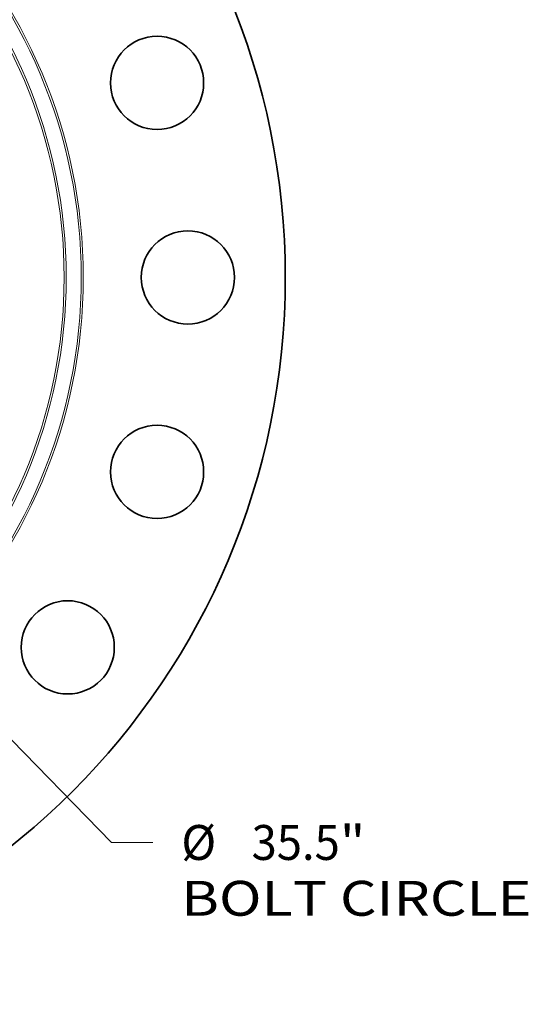
# Model space of a CAD drawing. Extents: x 0 to 10.8, y 0 to 8.2.
# Drawn here: x 4.9 to 6.3, y 3.6 to 6.3 of the extents above; entities that cross this region are included whole.
import ezdxf
from ezdxf.enums import TextEntityAlignment as Align

# ---------------------------------------------------------------- set-up
doc = ezdxf.new("R2010")
doc.units = 0
doc.header["$MEASUREMENT"] = 0
doc.layers.get('0').update_dxf_attribs({"lineweight": 13})
doc.styles.get("Standard").update_dxf_attribs({"font": 'isocp.shx'})

# ---------------------------------------------------------------- blocks, each defined once
blk = doc.blocks.new('BLOCK10')
at = {"color": 7, "lineweight": 13, "ltscale": 0.03937}
for p, q in [((12.413469, -12.687327), (15.591769, -15.935746)), ((15.591769, -15.935746), (16.7639, -15.935746))]:
    blk.add_line(p, q, dxfattribs=at)
for s, p, p2 in [('%%c', (17.563899, -16.427872), (18.548151, -16.427872)), ('35.5', (19.548152, -16.427872), (22.037229, -16.427872)), ('"', (22.037229, -16.427872), (22.759015, -16.427872)), ('BOLT CIRCLE', (17.563899, -18.002675), (27.446246, -18.002675))]:
    blk.add_text(s, height=0.984252, dxfattribs=at).set_placement(p, p2, align=Align.FIT)

msp = doc.modelspace()

# ---------------------------------------------------------------- linework, layer by layer
at = {"color": 7, "lineweight": 35, "ltscale": 0.03937}
for centre, radius in [((3.6, 5.6195), 2.05), ((5.2881, 6.168), 0.1315), ((5.375, 5.6195), 0.1315), ((5.2881, 5.071), 0.1315), ((5.036, 4.5762), 0.1315)]:
    msp.add_circle(centre, radius, dxfattribs=at)
at = {"color": 7, "lineweight": 13, "ltscale": 0.03937}
for radius in [1.48, 1.4741, 1.4318, 1.4259]:
    msp.add_circle((3.6, 5.6195), radius, dxfattribs=at)

# ---------------------------------------------------------------- block references
at = {"lineweight": 0, "xscale": 0.1, "yscale": 0.1, "zscale": 0.1}
msp.add_blockref('BLOCK10', (3.6, 5.6195), dxfattribs=at)

doc.saveas('drawing.dxf')
